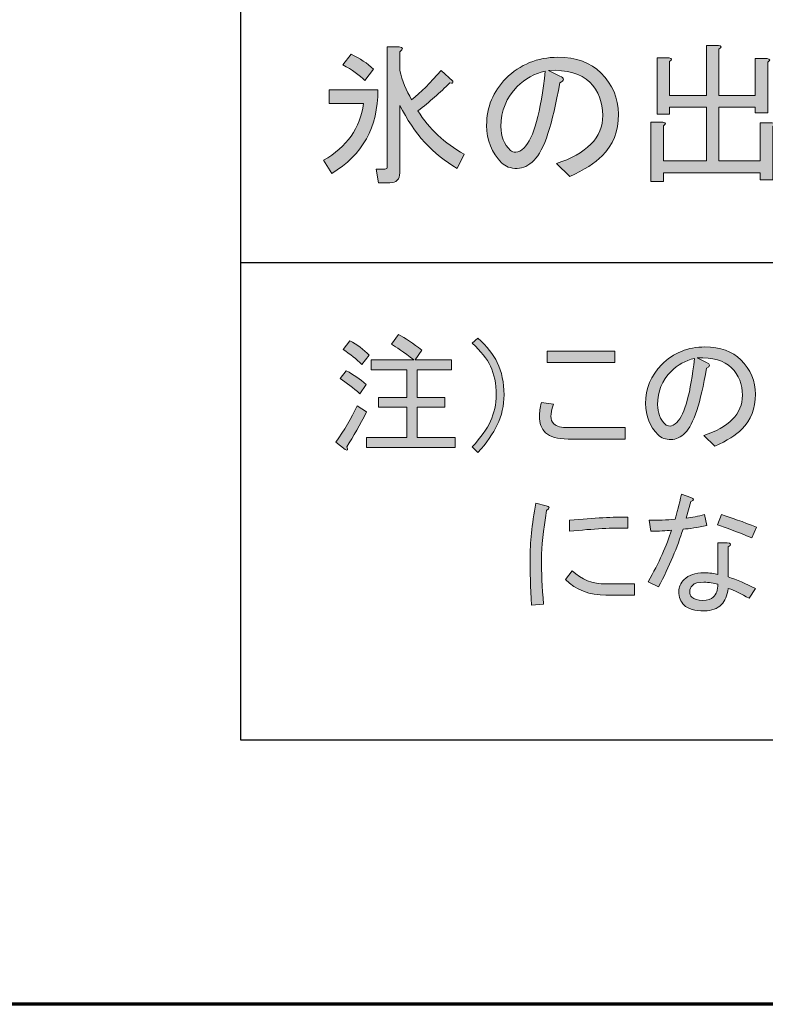
# Model space of a CAD drawing. Extents: x 140 to 1226, y 0 to 768.
# Drawn here: x 523 to 574, y 48 to 115 of the extents above; entities that cross this region are included whole.
import ezdxf

# ---------------------------------------------------------------- set-up
doc = ezdxf.new("R2010")
doc.units = 0
doc.header["$MEASUREMENT"] = 0
doc.layers.add('レイヤー 1', color=7, linetype='Continuous', lineweight=0)

# ---------------------------------------------------------------- blocks, each defined once
blk = doc.blocks.new('Block_205')
at = {"layer": 'レイヤー 1', "true_color": 0x231815, "transparency": 33554687}
h = blk.add_hatch(color=250, dxfattribs=at)
h.dxf.hatch_style = 2
edge = h.paths.add_edge_path()
edge.add_spline(control_points=[(549.468, 111.797), (549.639, 111.084), (549.91, 110.413), (550.28, 109.787), (550.907, 110.271), (551.577, 110.941), (552.29, 111.797), (552.29, 111.797), (553.103, 111.069), (553.103, 111.069), (553.131, 110.927), (553.06, 110.884), (552.889, 110.941), (552.232, 110.285), (551.506, 109.644), (550.708, 109.018), (551.478, 107.791), (552.532, 106.808), (553.872, 106.066), (553.872, 106.066), (553.402, 105.083), (553.402, 105.083), (551.748, 106.023), (550.437, 107.463), (549.468, 109.402), (549.468, 109.402), (549.468, 104.784), (549.468, 104.784), (549.468, 104.328), (549.239, 104.1), (548.784, 104.1), (548.784, 104.1), (548.014, 104.1), (548.014, 104.1), (548.014, 104.1), (547.843, 105.04), (547.843, 105.04), (547.843, 105.04), (548.441, 105.04), (548.441, 105.04), (548.555, 105.04), (548.613, 105.098), (548.613, 105.212), (548.613, 105.212), (548.613, 113.422), (548.613, 113.422), (548.613, 113.422), (549.425, 113.422), (549.425, 113.422), (549.71, 113.364), (549.725, 113.251), (549.468, 113.079), (549.468, 113.079), (549.468, 111.797), (549.468, 111.797)], knot_values=[0, 0, 0, 0, 1, 1, 1, 2, 2, 2, 3, 3, 3, 4, 4, 4, 5, 5, 5, 6, 6, 6, 7, 7, 7, 8, 8, 8, 9, 9, 9, 10, 10, 10, 11, 11, 11, 12, 12, 12, 13, 13, 13, 14, 14, 14, 15, 15, 15, 16, 16, 16, 17, 17, 17, 18, 18, 18, 18], degree=3, periodic=0)
edge = h.paths.add_edge_path()
edge.add_spline(control_points=[(546.132, 112.908), (546.731, 112.623), (547.244, 112.281), (547.672, 111.882), (547.672, 111.882), (547.073, 111.112), (547.073, 111.112), (546.703, 111.482), (546.204, 111.84), (545.577, 112.182), (545.577, 112.182), (546.132, 112.908), (546.132, 112.908)], knot_values=[0, 0, 0, 0, 1, 1, 1, 2, 2, 2, 3, 3, 3, 4, 4, 4, 4], degree=3, periodic=0)
edge = h.paths.add_edge_path()
edge.add_spline(control_points=[(544.636, 109.53), (544.636, 109.53), (544.636, 110.471), (544.636, 110.471), (544.636, 110.471), (547.971, 110.471), (547.971, 110.471), (547.971, 107.905), (546.917, 105.995), (544.807, 104.741), (544.807, 104.741), (544.251, 105.639), (544.251, 105.639), (545.847, 106.551), (546.759, 107.848), (546.988, 109.53), (546.988, 109.53), (544.636, 109.53), (544.636, 109.53)], knot_values=[0, 0, 0, 0, 1, 1, 1, 2, 2, 2, 3, 3, 3, 4, 4, 4, 5, 5, 5, 6, 6, 6, 6], degree=3, periodic=0)
h = blk.add_hatch(color=250, dxfattribs=at)
h.dxf.hatch_style = 2
edge = h.paths.add_edge_path()
edge.add_spline(control_points=[(567.898, 112.651), (568.125, 112.623), (568.14, 112.537), (567.94, 112.396), (567.94, 112.396), (567.94, 110.086), (567.94, 110.086), (567.94, 110.086), (570.463, 110.086), (570.463, 110.086), (570.463, 110.086), (570.463, 113.507), (570.463, 113.507), (570.463, 113.507), (571.276, 113.507), (571.276, 113.507), (571.504, 113.479), (571.518, 113.393), (571.319, 113.251), (571.319, 113.251), (571.319, 110.086), (571.319, 110.086), (571.319, 110.086), (573.799, 110.086), (573.799, 110.086), (573.799, 110.086), (573.799, 112.609), (573.799, 112.609), (573.799, 112.609), (574.611, 112.609), (574.611, 112.609), (574.839, 112.58), (574.853, 112.495), (574.654, 112.353), (574.654, 112.353), (574.654, 108.889), (574.654, 108.889), (574.654, 108.889), (573.799, 108.889), (573.799, 108.889), (573.799, 108.889), (573.799, 109.273), (573.799, 109.273), (573.799, 109.273), (571.319, 109.273), (571.319, 109.273), (571.319, 109.273), (571.319, 105.597), (571.319, 105.597), (571.319, 105.597), (574.141, 105.597), (574.141, 105.597), (574.141, 105.597), (574.141, 108.205), (574.141, 108.205), (574.141, 108.205), (574.954, 108.205), (574.954, 108.205), (575.181, 108.176), (575.195, 108.091), (574.996, 107.948), (574.996, 107.948), (574.996, 104.313), (574.996, 104.313), (574.996, 104.313), (574.141, 104.313), (574.141, 104.313), (574.141, 104.313), (574.141, 104.784), (574.141, 104.784), (574.141, 104.784), (567.513, 104.784), (567.513, 104.784), (567.513, 104.784), (567.513, 104.186), (567.513, 104.186), (567.513, 104.186), (566.658, 104.186), (566.658, 104.186), (566.658, 104.186), (566.658, 108.247), (566.658, 108.247), (566.658, 108.247), (567.47, 108.247), (567.47, 108.247), (567.698, 108.219), (567.712, 108.133), (567.513, 107.991), (567.513, 107.991), (567.513, 105.597), (567.513, 105.597), (567.513, 105.597), (570.463, 105.597), (570.463, 105.597), (570.463, 105.597), (570.463, 109.273), (570.463, 109.273), (570.463, 109.273), (567.94, 109.273), (567.94, 109.273), (567.94, 109.273), (567.94, 108.804), (567.94, 108.804), (567.94, 108.804), (567.085, 108.804), (567.085, 108.804), (567.085, 108.804), (567.085, 112.651), (567.085, 112.651), (567.085, 112.651), (567.898, 112.651), (567.898, 112.651)], knot_values=[0, 0, 0, 0, 1, 1, 1, 2, 2, 2, 3, 3, 3, 4, 4, 4, 5, 5, 5, 6, 6, 6, 7, 7, 7, 8, 8, 8, 9, 9, 9, 10, 10, 10, 11, 11, 11, 12, 12, 12, 13, 13, 13, 14, 14, 14, 15, 15, 15, 16, 16, 16, 17, 17, 17, 18, 18, 18, 19, 19, 19, 20, 20, 20, 21, 21, 21, 22, 22, 22, 23, 23, 23, 24, 24, 24, 25, 25, 25, 26, 26, 26, 27, 27, 27, 28, 28, 28, 29, 29, 29, 30, 30, 30, 31, 31, 31, 32, 32, 32, 33, 33, 33, 34, 34, 34, 35, 35, 35, 36, 36, 36, 37, 37, 37, 37], degree=3, periodic=0)
h = blk.add_hatch(color=250, dxfattribs=at)
h.dxf.hatch_style = 2
edge = h.paths.add_edge_path()
edge.add_spline(control_points=[(557.507, 110.685), (556.765, 109.943), (556.395, 109.031), (556.395, 107.948), (556.395, 107.292), (556.609, 106.751), (557.037, 106.323), (557.122, 106.237), (557.25, 106.195), (557.421, 106.195), (557.592, 106.195), (557.777, 106.295), (557.978, 106.494), (558.633, 107.149), (559.117, 108.903), (559.431, 111.754), (558.689, 111.583), (558.048, 111.226), (557.507, 110.685)], knot_values=[0, 0, 0, 0, 1, 1, 1, 2, 2, 2, 3, 3, 3, 4, 4, 4, 5, 5, 5, 6, 6, 6, 6], degree=3, periodic=0)
edge = h.paths.add_edge_path()
edge.add_spline(control_points=[(558.662, 105.639), (558.291, 105.269), (557.906, 105.083), (557.507, 105.083), (557.051, 105.083), (556.694, 105.212), (556.438, 105.468), (555.754, 106.152), (555.412, 107.008), (555.412, 108.033), (555.412, 109.288), (555.854, 110.356), (556.737, 111.241), (557.706, 112.21), (558.889, 112.694), (560.287, 112.694), (561.541, 112.694), (562.524, 112.338), (563.237, 111.626), (564.035, 110.827), (564.434, 109.887), (564.434, 108.804), (564.434, 107.634), (564.063, 106.68), (563.322, 105.938), (562.837, 105.453), (562.096, 104.983), (561.099, 104.527), (561.099, 104.527), (560.201, 105.425), (560.201, 105.425), (561.198, 105.738), (561.982, 106.181), (562.553, 106.751), (563.094, 107.292), (563.365, 107.948), (563.365, 108.718), (563.365, 109.63), (563.066, 110.386), (562.467, 110.984), (561.869, 111.583), (560.928, 111.854), (559.645, 111.797), (559.645, 111.797), (560.415, 111.412), (560.415, 111.412), (560.757, 111.269), (560.757, 111.112), (560.415, 110.941), (559.93, 108.091), (559.346, 106.323), (558.662, 105.639)], knot_values=[0, 0, 0, 0, 1, 1, 1, 2, 2, 2, 3, 3, 3, 4, 4, 4, 5, 5, 5, 6, 6, 6, 7, 7, 7, 8, 8, 8, 9, 9, 9, 10, 10, 10, 11, 11, 11, 12, 12, 12, 13, 13, 13, 14, 14, 14, 15, 15, 15, 16, 16, 16, 17, 17, 17, 17], degree=3, periodic=0)
at = {"layer": 'レイヤー 1'}
for points, knots in [([(549.468, 111.797), (549.639, 111.084), (549.91, 110.413), (550.28, 109.787), (550.907, 110.271), (551.577, 110.941), (552.29, 111.797), (552.29, 111.797), (553.103, 111.069), (553.103, 111.069), (553.131, 110.927), (553.06, 110.884), (552.889, 110.941), (552.232, 110.285), (551.506, 109.644), (550.708, 109.018), (551.478, 107.791), (552.532, 106.808), (553.872, 106.066), (553.872, 106.066), (553.402, 105.083), (553.402, 105.083), (551.748, 106.023), (550.437, 107.463), (549.468, 109.402), (549.468, 109.402), (549.468, 104.784), (549.468, 104.784), (549.468, 104.328), (549.239, 104.1), (548.784, 104.1), (548.784, 104.1), (548.014, 104.1), (548.014, 104.1), (548.014, 104.1), (547.843, 105.04), (547.843, 105.04), (547.843, 105.04), (548.441, 105.04), (548.441, 105.04), (548.555, 105.04), (548.613, 105.098), (548.613, 105.212), (548.613, 105.212), (548.613, 113.422), (548.613, 113.422), (548.613, 113.422), (549.425, 113.422), (549.425, 113.422), (549.71, 113.364), (549.725, 113.251), (549.468, 113.079), (549.468, 113.079), (549.468, 111.797), (549.468, 111.797)], [0, 0, 0, 0, 1, 1, 1, 2, 2, 2, 3, 3, 3, 4, 4, 4, 5, 5, 5, 6, 6, 6, 7, 7, 7, 8, 8, 8, 9, 9, 9, 10, 10, 10, 11, 11, 11, 12, 12, 12, 13, 13, 13, 14, 14, 14, 15, 15, 15, 16, 16, 16, 17, 17, 17, 18, 18, 18, 18]), ([(567.898, 112.651), (568.125, 112.623), (568.14, 112.537), (567.94, 112.396), (567.94, 112.396), (567.94, 110.086), (567.94, 110.086), (567.94, 110.086), (570.463, 110.086), (570.463, 110.086), (570.463, 110.086), (570.463, 113.507), (570.463, 113.507), (570.463, 113.507), (571.276, 113.507), (571.276, 113.507), (571.504, 113.479), (571.518, 113.393), (571.319, 113.251), (571.319, 113.251), (571.319, 110.086), (571.319, 110.086), (571.319, 110.086), (573.799, 110.086), (573.799, 110.086), (573.799, 110.086), (573.799, 112.609), (573.799, 112.609), (573.799, 112.609), (574.611, 112.609), (574.611, 112.609), (574.839, 112.58), (574.853, 112.495), (574.654, 112.353), (574.654, 112.353), (574.654, 108.889), (574.654, 108.889), (574.654, 108.889), (573.799, 108.889), (573.799, 108.889), (573.799, 108.889), (573.799, 109.273), (573.799, 109.273), (573.799, 109.273), (571.319, 109.273), (571.319, 109.273), (571.319, 109.273), (571.319, 105.597), (571.319, 105.597), (571.319, 105.597), (574.141, 105.597), (574.141, 105.597), (574.141, 105.597), (574.141, 108.205), (574.141, 108.205), (574.141, 108.205), (574.954, 108.205), (574.954, 108.205), (575.181, 108.176), (575.195, 108.091), (574.996, 107.948), (574.996, 107.948), (574.996, 104.313), (574.996, 104.313), (574.996, 104.313), (574.141, 104.313), (574.141, 104.313), (574.141, 104.313), (574.141, 104.784), (574.141, 104.784), (574.141, 104.784), (567.513, 104.784), (567.513, 104.784), (567.513, 104.784), (567.513, 104.186), (567.513, 104.186), (567.513, 104.186), (566.658, 104.186), (566.658, 104.186), (566.658, 104.186), (566.658, 108.247), (566.658, 108.247), (566.658, 108.247), (567.47, 108.247), (567.47, 108.247), (567.698, 108.219), (567.712, 108.133), (567.513, 107.991), (567.513, 107.991), (567.513, 105.597), (567.513, 105.597), (567.513, 105.597), (570.463, 105.597), (570.463, 105.597), (570.463, 105.597), (570.463, 109.273), (570.463, 109.273), (570.463, 109.273), (567.94, 109.273), (567.94, 109.273), (567.94, 109.273), (567.94, 108.804), (567.94, 108.804), (567.94, 108.804), (567.085, 108.804), (567.085, 108.804), (567.085, 108.804), (567.085, 112.651), (567.085, 112.651), (567.085, 112.651), (567.898, 112.651), (567.898, 112.651)], [0, 0, 0, 0, 1, 1, 1, 2, 2, 2, 3, 3, 3, 4, 4, 4, 5, 5, 5, 6, 6, 6, 7, 7, 7, 8, 8, 8, 9, 9, 9, 10, 10, 10, 11, 11, 11, 12, 12, 12, 13, 13, 13, 14, 14, 14, 15, 15, 15, 16, 16, 16, 17, 17, 17, 18, 18, 18, 19, 19, 19, 20, 20, 20, 21, 21, 21, 22, 22, 22, 23, 23, 23, 24, 24, 24, 25, 25, 25, 26, 26, 26, 27, 27, 27, 28, 28, 28, 29, 29, 29, 30, 30, 30, 31, 31, 31, 32, 32, 32, 33, 33, 33, 34, 34, 34, 35, 35, 35, 36, 36, 36, 37, 37, 37, 37]), ([(546.132, 112.908), (546.731, 112.623), (547.244, 112.281), (547.672, 111.882), (547.672, 111.882), (547.073, 111.112), (547.073, 111.112), (546.703, 111.482), (546.204, 111.84), (545.577, 112.182), (545.577, 112.182), (546.132, 112.908), (546.132, 112.908)], [0, 0, 0, 0, 1, 1, 1, 2, 2, 2, 3, 3, 3, 4, 4, 4, 4]), ([(558.662, 105.639), (558.291, 105.269), (557.906, 105.083), (557.507, 105.083), (557.051, 105.083), (556.694, 105.212), (556.438, 105.468), (555.754, 106.152), (555.412, 107.008), (555.412, 108.033), (555.412, 109.288), (555.854, 110.356), (556.737, 111.241), (557.706, 112.21), (558.889, 112.694), (560.287, 112.694), (561.541, 112.694), (562.524, 112.338), (563.237, 111.626), (564.035, 110.827), (564.434, 109.887), (564.434, 108.804), (564.434, 107.634), (564.063, 106.68), (563.322, 105.938), (562.837, 105.453), (562.096, 104.983), (561.099, 104.527), (561.099, 104.527), (560.201, 105.425), (560.201, 105.425), (561.198, 105.738), (561.982, 106.181), (562.553, 106.751), (563.094, 107.292), (563.365, 107.948), (563.365, 108.718), (563.365, 109.63), (563.066, 110.386), (562.467, 110.984), (561.869, 111.583), (560.928, 111.854), (559.645, 111.797), (559.645, 111.797), (560.415, 111.412), (560.415, 111.412), (560.757, 111.269), (560.757, 111.112), (560.415, 110.941), (559.93, 108.091), (559.346, 106.323), (558.662, 105.639)], [0, 0, 0, 0, 1, 1, 1, 2, 2, 2, 3, 3, 3, 4, 4, 4, 5, 5, 5, 6, 6, 6, 7, 7, 7, 8, 8, 8, 9, 9, 9, 10, 10, 10, 11, 11, 11, 12, 12, 12, 13, 13, 13, 14, 14, 14, 15, 15, 15, 16, 16, 16, 17, 17, 17, 17]), ([(557.507, 110.685), (556.765, 109.943), (556.395, 109.031), (556.395, 107.948), (556.395, 107.292), (556.609, 106.751), (557.037, 106.323), (557.122, 106.237), (557.25, 106.195), (557.421, 106.195), (557.592, 106.195), (557.777, 106.295), (557.978, 106.494), (558.633, 107.149), (559.117, 108.903), (559.431, 111.754), (558.689, 111.583), (558.048, 111.226), (557.507, 110.685)], [0, 0, 0, 0, 1, 1, 1, 2, 2, 2, 3, 3, 3, 4, 4, 4, 5, 5, 5, 6, 6, 6, 6]), ([(544.636, 109.53), (544.636, 109.53), (544.636, 110.471), (544.636, 110.471), (544.636, 110.471), (547.971, 110.471), (547.971, 110.471), (547.971, 107.905), (546.917, 105.995), (544.807, 104.741), (544.807, 104.741), (544.251, 105.639), (544.251, 105.639), (545.847, 106.551), (546.759, 107.848), (546.988, 109.53), (546.988, 109.53), (544.636, 109.53), (544.636, 109.53)], [0, 0, 0, 0, 1, 1, 1, 2, 2, 2, 3, 3, 3, 4, 4, 4, 5, 5, 5, 6, 6, 6, 6])]:
    blk.add_open_spline(points, degree=3, knots=knots, dxfattribs=at)
blk = doc.blocks.new('Block_204')
at = {"layer": 'レイヤー 1'}
blk.add_blockref('Block_205', (0, 0), dxfattribs=at)
blk = doc.blocks.new('Block_210')
at = {"layer": 'レイヤー 1', "true_color": 0x231815, "transparency": 33554687}
h = blk.add_hatch(color=250, dxfattribs=at)
h.dxf.hatch_style = 2
edge = h.paths.add_edge_path()
edge.add_spline(control_points=[(550.438, 91.969), (549.726, 92.515), (549.214, 92.871), (548.906, 93.038), (548.906, 93.038), (549.369, 93.715), (549.369, 93.715), (549.844, 93.453), (550.378, 93.097), (550.973, 92.646), (550.973, 92.646), (550.509, 91.969), (550.509, 91.969), (550.509, 91.969), (553.004, 91.969), (553.004, 91.969), (553.004, 91.969), (553.004, 91.292), (553.004, 91.292), (553.004, 91.292), (550.652, 91.292), (550.652, 91.292), (550.652, 91.292), (550.652, 89.403), (550.652, 89.403), (550.652, 89.403), (552.541, 89.403), (552.541, 89.403), (552.541, 89.403), (552.541, 88.726), (552.541, 88.726), (552.541, 88.726), (550.652, 88.726), (550.652, 88.726), (550.652, 88.726), (550.652, 86.659), (550.652, 86.659), (550.652, 86.659), (553.253, 86.659), (553.253, 86.659), (553.253, 86.659), (553.253, 85.982), (553.253, 85.982), (553.253, 85.982), (547.195, 85.982), (547.195, 85.982), (547.195, 85.982), (547.195, 86.659), (547.195, 86.659), (547.195, 86.659), (549.939, 86.659), (549.939, 86.659), (549.939, 86.659), (549.939, 88.726), (549.939, 88.726), (549.939, 88.726), (548.015, 88.726), (548.015, 88.726), (548.015, 88.726), (548.015, 89.403), (548.015, 89.403), (548.015, 89.403), (549.939, 89.403), (549.939, 89.403), (549.939, 89.403), (549.939, 91.292), (549.939, 91.292), (549.939, 91.292), (547.516, 91.292), (547.516, 91.292), (547.516, 91.292), (547.516, 91.969), (547.516, 91.969), (547.516, 91.969), (550.438, 91.969), (550.438, 91.969)], knot_values=[0, 0, 0, 0, 1, 1, 1, 2, 2, 2, 3, 3, 3, 4, 4, 4, 5, 5, 5, 6, 6, 6, 7, 7, 7, 8, 8, 8, 9, 9, 9, 10, 10, 10, 11, 11, 11, 12, 12, 12, 13, 13, 13, 14, 14, 14, 15, 15, 15, 16, 16, 16, 17, 17, 17, 18, 18, 18, 19, 19, 19, 20, 20, 20, 21, 21, 21, 22, 22, 22, 23, 23, 23, 24, 24, 24, 25, 25, 25, 25], degree=3, periodic=0)
edge = h.paths.add_edge_path()
edge.add_spline(control_points=[(546.875, 91.647), (546.495, 92.027), (546.067, 92.372), (545.592, 92.682), (545.592, 92.682), (546.055, 93.287), (546.055, 93.287), (546.554, 93.025), (546.994, 92.693), (547.374, 92.289), (547.374, 92.289), (546.875, 91.647), (546.875, 91.647)], knot_values=[0, 0, 0, 0, 1, 1, 1, 2, 2, 2, 3, 3, 3, 4, 4, 4, 4], degree=3, periodic=0)
edge = h.paths.add_edge_path()
edge.add_spline(control_points=[(546.732, 89.652), (546.281, 90.056), (545.829, 90.4), (545.378, 90.686), (545.378, 90.686), (545.806, 91.221), (545.806, 91.221), (546.305, 90.959), (546.756, 90.65), (547.16, 90.294), (547.16, 90.294), (546.732, 89.652), (546.732, 89.652)], knot_values=[0, 0, 0, 0, 1, 1, 1, 2, 2, 2, 3, 3, 3, 4, 4, 4, 4], degree=3, periodic=0)
edge = h.paths.add_edge_path()
edge.add_spline(control_points=[(547.195, 88.405), (546.744, 87.526), (546.292, 86.73), (545.841, 86.018), (545.936, 85.804), (545.9, 85.745), (545.734, 85.84), (545.734, 85.84), (545.093, 86.339), (545.093, 86.339), (545.663, 87.146), (546.15, 87.978), (546.554, 88.833), (546.554, 88.833), (547.195, 88.405), (547.195, 88.405)], knot_values=[0, 0, 0, 0, 1, 1, 1, 2, 2, 2, 3, 3, 3, 4, 4, 4, 5, 5, 5, 5], degree=3, periodic=0)
h = blk.add_hatch(color=250, dxfattribs=at)
h.dxf.hatch_style = 2
edge = h.paths.add_edge_path()
edge.add_spline(control_points=[(554.821, 85.626), (554.821, 85.626), (554.43, 86.018), (554.43, 86.018), (555.023, 86.659), (555.439, 87.241), (555.677, 87.764), (555.938, 88.334), (556.069, 88.939), (556.069, 89.581), (556.069, 90.341), (555.938, 90.994), (555.677, 91.541), (555.439, 92.04), (555.023, 92.562), (554.43, 93.108), (554.43, 93.108), (554.821, 93.465), (554.821, 93.465), (555.439, 92.896), (555.878, 92.337), (556.14, 91.79), (556.448, 91.149), (556.603, 90.412), (556.603, 89.581), (556.603, 88.845), (556.448, 88.155), (556.14, 87.515), (555.855, 86.92), (555.415, 86.291), (554.821, 85.626)], knot_values=[0, 0, 0, 0, 1, 1, 1, 2, 2, 2, 3, 3, 3, 4, 4, 4, 5, 5, 5, 6, 6, 6, 7, 7, 7, 8, 8, 8, 9, 9, 9, 10, 10, 10, 10], degree=3, periodic=0)
h = blk.add_hatch(color=250, dxfattribs=at)
h.dxf.hatch_style = 2
edge = h.paths.add_edge_path()
edge.add_spline(control_points=[(559.561, 92.574), (559.561, 92.574), (564.193, 92.574), (564.193, 92.574), (564.193, 92.574), (564.193, 91.79), (564.193, 91.79), (564.193, 91.79), (559.561, 91.79), (559.561, 91.79), (559.561, 91.79), (559.561, 92.574), (559.561, 92.574)], knot_values=[0, 0, 0, 0, 1, 1, 1, 2, 2, 2, 3, 3, 3, 4, 4, 4, 4], degree=3, periodic=0)
edge = h.paths.add_edge_path()
edge.add_spline(control_points=[(560.986, 86.552), (560.25, 86.552), (559.739, 86.694), (559.454, 86.979), (559.168, 87.265), (559.026, 87.645), (559.026, 88.12), (559.026, 88.381), (559.073, 88.69), (559.168, 89.047), (559.168, 89.047), (559.988, 88.939), (559.988, 88.939), (559.869, 88.56), (559.81, 88.286), (559.81, 88.12), (559.81, 87.906), (559.881, 87.729), (560.024, 87.586), (560.19, 87.419), (560.523, 87.336), (561.021, 87.336), (561.021, 87.336), (564.906, 87.336), (564.906, 87.336), (564.906, 87.336), (564.906, 86.552), (564.906, 86.552), (564.906, 86.552), (560.986, 86.552), (560.986, 86.552)], knot_values=[0, 0, 0, 0, 1, 1, 1, 2, 2, 2, 3, 3, 3, 4, 4, 4, 5, 5, 5, 6, 6, 6, 7, 7, 7, 8, 8, 8, 9, 9, 9, 10, 10, 10, 10], degree=3, periodic=0)
h = blk.add_hatch(color=250, dxfattribs=at)
h.dxf.hatch_style = 2
edge = h.paths.add_edge_path()
edge.add_spline(control_points=[(568.042, 91.185), (567.423, 90.566), (567.115, 89.807), (567.115, 88.904), (567.115, 88.357), (567.293, 87.906), (567.649, 87.55), (567.721, 87.479), (567.828, 87.443), (567.97, 87.443), (568.112, 87.443), (568.267, 87.526), (568.433, 87.692), (568.979, 88.238), (569.383, 89.699), (569.645, 92.075), (569.027, 91.933), (568.492, 91.636), (568.042, 91.185)], knot_values=[0, 0, 0, 0, 1, 1, 1, 2, 2, 2, 3, 3, 3, 4, 4, 4, 5, 5, 5, 6, 6, 6, 6], degree=3, periodic=0)
edge = h.paths.add_edge_path()
edge.add_spline(control_points=[(569.003, 86.979), (568.694, 86.671), (568.374, 86.517), (568.042, 86.517), (567.661, 86.517), (567.364, 86.623), (567.15, 86.837), (566.58, 87.407), (566.295, 88.12), (566.295, 88.976), (566.295, 90.021), (566.663, 90.911), (567.4, 91.647), (568.207, 92.455), (569.193, 92.859), (570.357, 92.859), (571.402, 92.859), (572.222, 92.562), (572.816, 91.969), (573.481, 91.303), (573.814, 90.52), (573.814, 89.617), (573.814, 88.643), (573.505, 87.847), (572.888, 87.229), (572.483, 86.825), (571.866, 86.433), (571.035, 86.054), (571.035, 86.054), (570.286, 86.802), (570.286, 86.802), (571.118, 87.062), (571.771, 87.431), (572.246, 87.906), (572.697, 88.357), (572.923, 88.904), (572.923, 89.546), (572.923, 90.306), (572.674, 90.936), (572.175, 91.434), (571.676, 91.933), (570.892, 92.158), (569.823, 92.111), (569.823, 92.111), (570.464, 91.79), (570.464, 91.79), (570.75, 91.671), (570.75, 91.541), (570.464, 91.398), (570.06, 89.022), (569.574, 87.55), (569.003, 86.979)], knot_values=[0, 0, 0, 0, 1, 1, 1, 2, 2, 2, 3, 3, 3, 4, 4, 4, 5, 5, 5, 6, 6, 6, 7, 7, 7, 8, 8, 8, 9, 9, 9, 10, 10, 10, 11, 11, 11, 12, 12, 12, 13, 13, 13, 14, 14, 14, 15, 15, 15, 16, 16, 16, 17, 17, 17, 17], degree=3, periodic=0)
at = {"layer": 'レイヤー 1'}
for points, knots in [([(546.875, 91.647), (546.495, 92.027), (546.067, 92.372), (545.592, 92.682), (545.592, 92.682), (546.055, 93.287), (546.055, 93.287), (546.554, 93.025), (546.994, 92.693), (547.374, 92.289), (547.374, 92.289), (546.875, 91.647), (546.875, 91.647)], [0, 0, 0, 0, 1, 1, 1, 2, 2, 2, 3, 3, 3, 4, 4, 4, 4]), ([(550.438, 91.969), (549.726, 92.515), (549.214, 92.871), (548.906, 93.038), (548.906, 93.038), (549.369, 93.715), (549.369, 93.715), (549.844, 93.453), (550.378, 93.097), (550.973, 92.646), (550.973, 92.646), (550.509, 91.969), (550.509, 91.969), (550.509, 91.969), (553.004, 91.969), (553.004, 91.969), (553.004, 91.969), (553.004, 91.292), (553.004, 91.292), (553.004, 91.292), (550.652, 91.292), (550.652, 91.292), (550.652, 91.292), (550.652, 89.403), (550.652, 89.403), (550.652, 89.403), (552.541, 89.403), (552.541, 89.403), (552.541, 89.403), (552.541, 88.726), (552.541, 88.726), (552.541, 88.726), (550.652, 88.726), (550.652, 88.726), (550.652, 88.726), (550.652, 86.659), (550.652, 86.659), (550.652, 86.659), (553.253, 86.659), (553.253, 86.659), (553.253, 86.659), (553.253, 85.982), (553.253, 85.982), (553.253, 85.982), (547.195, 85.982), (547.195, 85.982), (547.195, 85.982), (547.195, 86.659), (547.195, 86.659), (547.195, 86.659), (549.939, 86.659), (549.939, 86.659), (549.939, 86.659), (549.939, 88.726), (549.939, 88.726), (549.939, 88.726), (548.015, 88.726), (548.015, 88.726), (548.015, 88.726), (548.015, 89.403), (548.015, 89.403), (548.015, 89.403), (549.939, 89.403), (549.939, 89.403), (549.939, 89.403), (549.939, 91.292), (549.939, 91.292), (549.939, 91.292), (547.516, 91.292), (547.516, 91.292), (547.516, 91.292), (547.516, 91.969), (547.516, 91.969), (547.516, 91.969), (550.438, 91.969), (550.438, 91.969)], [0, 0, 0, 0, 1, 1, 1, 2, 2, 2, 3, 3, 3, 4, 4, 4, 5, 5, 5, 6, 6, 6, 7, 7, 7, 8, 8, 8, 9, 9, 9, 10, 10, 10, 11, 11, 11, 12, 12, 12, 13, 13, 13, 14, 14, 14, 15, 15, 15, 16, 16, 16, 17, 17, 17, 18, 18, 18, 19, 19, 19, 20, 20, 20, 21, 21, 21, 22, 22, 22, 23, 23, 23, 24, 24, 24, 25, 25, 25, 25]), ([(554.821, 85.626), (554.821, 85.626), (554.43, 86.018), (554.43, 86.018), (555.023, 86.659), (555.439, 87.241), (555.677, 87.764), (555.938, 88.334), (556.069, 88.939), (556.069, 89.581), (556.069, 90.341), (555.938, 90.994), (555.677, 91.541), (555.439, 92.04), (555.023, 92.562), (554.43, 93.108), (554.43, 93.108), (554.821, 93.465), (554.821, 93.465), (555.439, 92.896), (555.878, 92.337), (556.14, 91.79), (556.448, 91.149), (556.603, 90.412), (556.603, 89.581), (556.603, 88.845), (556.448, 88.155), (556.14, 87.515), (555.855, 86.92), (555.415, 86.291), (554.821, 85.626)], [0, 0, 0, 0, 1, 1, 1, 2, 2, 2, 3, 3, 3, 4, 4, 4, 5, 5, 5, 6, 6, 6, 7, 7, 7, 8, 8, 8, 9, 9, 9, 10, 10, 10, 10]), ([(559.561, 92.574), (559.561, 92.574), (564.193, 92.574), (564.193, 92.574), (564.193, 92.574), (564.193, 91.79), (564.193, 91.79), (564.193, 91.79), (559.561, 91.79), (559.561, 91.79), (559.561, 91.79), (559.561, 92.574), (559.561, 92.574)], [0, 0, 0, 0, 1, 1, 1, 2, 2, 2, 3, 3, 3, 4, 4, 4, 4]), ([(569.003, 86.979), (568.694, 86.671), (568.374, 86.517), (568.042, 86.517), (567.661, 86.517), (567.364, 86.623), (567.15, 86.837), (566.58, 87.407), (566.295, 88.12), (566.295, 88.976), (566.295, 90.021), (566.663, 90.911), (567.4, 91.647), (568.207, 92.455), (569.193, 92.859), (570.357, 92.859), (571.402, 92.859), (572.222, 92.562), (572.816, 91.969), (573.481, 91.303), (573.814, 90.52), (573.814, 89.617), (573.814, 88.643), (573.505, 87.847), (572.888, 87.229), (572.483, 86.825), (571.866, 86.433), (571.035, 86.054), (571.035, 86.054), (570.286, 86.802), (570.286, 86.802), (571.118, 87.062), (571.771, 87.431), (572.246, 87.906), (572.697, 88.357), (572.923, 88.904), (572.923, 89.546), (572.923, 90.306), (572.674, 90.936), (572.175, 91.434), (571.676, 91.933), (570.892, 92.158), (569.823, 92.111), (569.823, 92.111), (570.464, 91.79), (570.464, 91.79), (570.75, 91.671), (570.75, 91.541), (570.464, 91.398), (570.06, 89.022), (569.574, 87.55), (569.003, 86.979)], [0, 0, 0, 0, 1, 1, 1, 2, 2, 2, 3, 3, 3, 4, 4, 4, 5, 5, 5, 6, 6, 6, 7, 7, 7, 8, 8, 8, 9, 9, 9, 10, 10, 10, 11, 11, 11, 12, 12, 12, 13, 13, 13, 14, 14, 14, 15, 15, 15, 16, 16, 16, 17, 17, 17, 17]), ([(568.042, 91.185), (567.423, 90.566), (567.115, 89.807), (567.115, 88.904), (567.115, 88.357), (567.293, 87.906), (567.649, 87.55), (567.721, 87.479), (567.828, 87.443), (567.97, 87.443), (568.112, 87.443), (568.267, 87.526), (568.433, 87.692), (568.979, 88.238), (569.383, 89.699), (569.645, 92.075), (569.027, 91.933), (568.492, 91.636), (568.042, 91.185)], [0, 0, 0, 0, 1, 1, 1, 2, 2, 2, 3, 3, 3, 4, 4, 4, 5, 5, 5, 6, 6, 6, 6]), ([(546.732, 89.652), (546.281, 90.056), (545.829, 90.4), (545.378, 90.686), (545.378, 90.686), (545.806, 91.221), (545.806, 91.221), (546.305, 90.959), (546.756, 90.65), (547.16, 90.294), (547.16, 90.294), (546.732, 89.652), (546.732, 89.652)], [0, 0, 0, 0, 1, 1, 1, 2, 2, 2, 3, 3, 3, 4, 4, 4, 4]), ([(560.986, 86.552), (560.25, 86.552), (559.739, 86.694), (559.454, 86.979), (559.168, 87.265), (559.026, 87.645), (559.026, 88.12), (559.026, 88.381), (559.073, 88.69), (559.168, 89.047), (559.168, 89.047), (559.988, 88.939), (559.988, 88.939), (559.869, 88.56), (559.81, 88.286), (559.81, 88.12), (559.81, 87.906), (559.881, 87.729), (560.024, 87.586), (560.19, 87.419), (560.523, 87.336), (561.021, 87.336), (561.021, 87.336), (564.906, 87.336), (564.906, 87.336), (564.906, 87.336), (564.906, 86.552), (564.906, 86.552), (564.906, 86.552), (560.986, 86.552), (560.986, 86.552)], [0, 0, 0, 0, 1, 1, 1, 2, 2, 2, 3, 3, 3, 4, 4, 4, 5, 5, 5, 6, 6, 6, 7, 7, 7, 8, 8, 8, 9, 9, 9, 10, 10, 10, 10]), ([(547.195, 88.405), (546.744, 87.526), (546.292, 86.73), (545.841, 86.018), (545.936, 85.804), (545.9, 85.745), (545.734, 85.84), (545.734, 85.84), (545.093, 86.339), (545.093, 86.339), (545.663, 87.146), (546.15, 87.978), (546.554, 88.833), (546.554, 88.833), (547.195, 88.405), (547.195, 88.405)], [0, 0, 0, 0, 1, 1, 1, 2, 2, 2, 3, 3, 3, 4, 4, 4, 5, 5, 5, 5])]:
    blk.add_open_spline(points, degree=3, knots=knots, dxfattribs=at)
blk = doc.blocks.new('Block_209')
at = {"layer": 'レイヤー 1'}
blk.add_blockref('Block_210', (0, 0), dxfattribs=at)
blk = doc.blocks.new('Block_208')
at = {"layer": 'レイヤー 1'}
blk.add_blockref('Block_209', (0, 0), dxfattribs=at)
blk = doc.blocks.new('Block_216')
at = {"layer": 'レイヤー 1', "true_color": 0x231815, "transparency": 33554687}
h = blk.add_hatch(color=250, dxfattribs=at)
h.dxf.hatch_style = 2
edge = h.paths.add_edge_path()
edge.add_spline(control_points=[(571.496, 81.379), (572.16, 81.165), (572.957, 80.88), (573.883, 80.523), (573.883, 80.523), (573.562, 79.775), (573.562, 79.775), (572.564, 80.203), (571.781, 80.499), (571.21, 80.666), (571.21, 80.666), (571.496, 81.379), (571.496, 81.379)], knot_values=[0, 0, 0, 0, 1, 1, 1, 2, 2, 2, 3, 3, 3, 4, 4, 4, 4], degree=3, periodic=0)
edge = h.paths.add_edge_path()
edge.add_spline(control_points=[(570.284, 76.746), (569.904, 76.746), (569.643, 76.675), (569.5, 76.532), (569.381, 76.413), (569.322, 76.271), (569.322, 76.104), (569.322, 75.938), (569.369, 75.808), (569.464, 75.713), (569.607, 75.57), (569.856, 75.499), (570.213, 75.499), (570.545, 75.499), (570.783, 75.57), (570.925, 75.713), (571.139, 75.927), (571.246, 76.224), (571.246, 76.604), (570.961, 76.698), (570.64, 76.746), (570.284, 76.746)], knot_values=[0, 0, 0, 0, 1, 1, 1, 2, 2, 2, 3, 3, 3, 4, 4, 4, 5, 5, 5, 6, 6, 6, 7, 7, 7, 7], degree=3, periodic=0)
edge = h.paths.add_edge_path()
edge.add_spline(control_points=[(571.888, 79.454), (572.148, 79.406), (572.172, 79.312), (571.958, 79.169), (571.958, 79.169), (571.958, 77.103), (571.958, 77.103), (572.552, 76.912), (573.17, 76.651), (573.812, 76.318), (573.812, 76.318), (573.384, 75.642), (573.384, 75.642), (572.861, 75.95), (572.386, 76.176), (571.958, 76.318), (571.888, 75.819), (571.733, 75.451), (571.496, 75.214), (571.21, 74.929), (570.818, 74.786), (570.319, 74.786), (569.654, 74.786), (569.191, 74.917), (568.93, 75.179), (568.692, 75.416), (568.574, 75.725), (568.574, 76.104), (568.574, 76.413), (568.692, 76.687), (568.93, 76.925), (569.238, 77.232), (569.69, 77.388), (570.284, 77.388), (570.688, 77.388), (571.008, 77.352), (571.246, 77.28), (571.246, 77.28), (571.246, 79.454), (571.246, 79.454), (571.246, 79.454), (571.888, 79.454), (571.888, 79.454)], knot_values=[0, 0, 0, 0, 1, 1, 1, 2, 2, 2, 3, 3, 3, 4, 4, 4, 5, 5, 5, 6, 6, 6, 7, 7, 7, 8, 8, 8, 9, 9, 9, 10, 10, 10, 11, 11, 11, 12, 12, 12, 13, 13, 13, 14, 14, 14, 14], degree=3, periodic=0)
edge = h.paths.add_edge_path()
edge.add_spline(control_points=[(566.649, 80.238), (566.649, 80.238), (566.542, 80.986), (566.542, 80.986), (567.136, 80.986), (567.73, 81.01), (568.324, 81.058), (568.443, 81.485), (568.585, 82.056), (568.751, 82.769), (568.751, 82.769), (569.393, 82.555), (569.393, 82.555), (569.63, 82.459), (569.63, 82.364), (569.393, 82.27), (569.393, 82.27), (569.072, 81.129), (569.072, 81.129), (569.476, 81.177), (569.892, 81.26), (570.319, 81.379), (570.319, 81.379), (570.498, 80.63), (570.498, 80.63), (569.833, 80.487), (569.286, 80.404), (568.858, 80.381), (568.479, 79.169), (567.92, 77.851), (567.184, 76.426), (567.184, 76.426), (566.471, 76.782), (566.471, 76.782), (567.207, 78.088), (567.742, 79.264), (568.075, 80.31), (567.694, 80.262), (567.219, 80.238), (566.649, 80.238)], knot_values=[0, 0, 0, 0, 1, 1, 1, 2, 2, 2, 3, 3, 3, 4, 4, 4, 5, 5, 5, 6, 6, 6, 7, 7, 7, 8, 8, 8, 9, 9, 9, 10, 10, 10, 11, 11, 11, 12, 12, 12, 13, 13, 13, 13], degree=3, periodic=0)
h = blk.add_hatch(color=250, dxfattribs=at)
h.dxf.hatch_style = 2
edge = h.paths.add_edge_path()
edge.add_spline(control_points=[(565.081, 80.452), (564.06, 80.476), (562.729, 80.404), (561.09, 80.238), (561.09, 80.238), (561.09, 80.986), (561.09, 80.986), (562.801, 81.152), (564.131, 81.224), (565.081, 81.2), (565.081, 81.2), (565.081, 80.452), (565.081, 80.452)], knot_values=[0, 0, 0, 0, 1, 1, 1, 2, 2, 2, 3, 3, 3, 4, 4, 4, 4], degree=3, periodic=0)
edge = h.paths.add_edge_path()
edge.add_spline(control_points=[(563.584, 75.855), (562.468, 75.855), (561.541, 76.212), (560.805, 76.925), (560.805, 76.925), (561.269, 77.53), (561.269, 77.53), (561.91, 76.912), (562.682, 76.615), (563.584, 76.64), (563.584, 76.64), (565.544, 76.64), (565.544, 76.64), (565.544, 76.64), (565.544, 75.855), (565.544, 75.855), (565.544, 75.855), (563.584, 75.855), (563.584, 75.855)], knot_values=[0, 0, 0, 0, 1, 1, 1, 2, 2, 2, 3, 3, 3, 4, 4, 4, 5, 5, 5, 6, 6, 6, 6], degree=3, periodic=0)
edge = h.paths.add_edge_path()
edge.add_spline(control_points=[(558.489, 75.179), (558.417, 76.413), (558.382, 77.471), (558.382, 78.35), (558.382, 79.419), (558.512, 80.689), (558.774, 82.162), (558.774, 82.162), (559.487, 81.984), (559.487, 81.984), (559.748, 81.937), (559.76, 81.83), (559.522, 81.664), (559.285, 80.286), (559.166, 79.181), (559.166, 78.35), (559.166, 77.423), (559.213, 76.39), (559.309, 75.25), (559.309, 75.25), (558.489, 75.179), (558.489, 75.179)], knot_values=[0, 0, 0, 0, 1, 1, 1, 2, 2, 2, 3, 3, 3, 4, 4, 4, 5, 5, 5, 6, 6, 6, 7, 7, 7, 7], degree=3, periodic=0)
at = {"layer": 'レイヤー 1'}
for points, knots in [([(566.649, 80.238), (566.649, 80.238), (566.542, 80.986), (566.542, 80.986), (567.136, 80.986), (567.73, 81.01), (568.324, 81.058), (568.443, 81.485), (568.585, 82.056), (568.751, 82.769), (568.751, 82.769), (569.393, 82.555), (569.393, 82.555), (569.63, 82.459), (569.63, 82.364), (569.393, 82.27), (569.393, 82.27), (569.072, 81.129), (569.072, 81.129), (569.476, 81.177), (569.892, 81.26), (570.319, 81.379), (570.319, 81.379), (570.498, 80.63), (570.498, 80.63), (569.833, 80.487), (569.286, 80.404), (568.858, 80.381), (568.479, 79.169), (567.92, 77.851), (567.184, 76.426), (567.184, 76.426), (566.471, 76.782), (566.471, 76.782), (567.207, 78.088), (567.742, 79.264), (568.075, 80.31), (567.694, 80.262), (567.219, 80.238), (566.649, 80.238)], [0, 0, 0, 0, 1, 1, 1, 2, 2, 2, 3, 3, 3, 4, 4, 4, 5, 5, 5, 6, 6, 6, 7, 7, 7, 8, 8, 8, 9, 9, 9, 10, 10, 10, 11, 11, 11, 12, 12, 12, 13, 13, 13, 13]), ([(558.489, 75.179), (558.417, 76.413), (558.382, 77.471), (558.382, 78.35), (558.382, 79.419), (558.512, 80.689), (558.774, 82.162), (558.774, 82.162), (559.487, 81.984), (559.487, 81.984), (559.748, 81.937), (559.76, 81.83), (559.522, 81.664), (559.285, 80.286), (559.166, 79.181), (559.166, 78.35), (559.166, 77.423), (559.213, 76.39), (559.309, 75.25), (559.309, 75.25), (558.489, 75.179), (558.489, 75.179)], [0, 0, 0, 0, 1, 1, 1, 2, 2, 2, 3, 3, 3, 4, 4, 4, 5, 5, 5, 6, 6, 6, 7, 7, 7, 7]), ([(565.081, 80.452), (564.06, 80.476), (562.729, 80.404), (561.09, 80.238), (561.09, 80.238), (561.09, 80.986), (561.09, 80.986), (562.801, 81.152), (564.131, 81.224), (565.081, 81.2), (565.081, 81.2), (565.081, 80.452), (565.081, 80.452)], [0, 0, 0, 0, 1, 1, 1, 2, 2, 2, 3, 3, 3, 4, 4, 4, 4]), ([(571.496, 81.379), (572.16, 81.165), (572.957, 80.88), (573.883, 80.523), (573.883, 80.523), (573.562, 79.775), (573.562, 79.775), (572.564, 80.203), (571.781, 80.499), (571.21, 80.666), (571.21, 80.666), (571.496, 81.379), (571.496, 81.379)], [0, 0, 0, 0, 1, 1, 1, 2, 2, 2, 3, 3, 3, 4, 4, 4, 4]), ([(571.888, 79.454), (572.148, 79.406), (572.172, 79.312), (571.958, 79.169), (571.958, 79.169), (571.958, 77.103), (571.958, 77.103), (572.552, 76.912), (573.17, 76.651), (573.812, 76.318), (573.812, 76.318), (573.384, 75.642), (573.384, 75.642), (572.861, 75.95), (572.386, 76.176), (571.958, 76.318), (571.888, 75.819), (571.733, 75.451), (571.496, 75.214), (571.21, 74.929), (570.818, 74.786), (570.319, 74.786), (569.654, 74.786), (569.191, 74.917), (568.93, 75.179), (568.692, 75.416), (568.574, 75.725), (568.574, 76.104), (568.574, 76.413), (568.692, 76.687), (568.93, 76.925), (569.238, 77.232), (569.69, 77.388), (570.284, 77.388), (570.688, 77.388), (571.008, 77.352), (571.246, 77.28), (571.246, 77.28), (571.246, 79.454), (571.246, 79.454), (571.246, 79.454), (571.888, 79.454), (571.888, 79.454)], [0, 0, 0, 0, 1, 1, 1, 2, 2, 2, 3, 3, 3, 4, 4, 4, 5, 5, 5, 6, 6, 6, 7, 7, 7, 8, 8, 8, 9, 9, 9, 10, 10, 10, 11, 11, 11, 12, 12, 12, 13, 13, 13, 14, 14, 14, 14]), ([(563.584, 75.855), (562.468, 75.855), (561.541, 76.212), (560.805, 76.925), (560.805, 76.925), (561.269, 77.53), (561.269, 77.53), (561.91, 76.912), (562.682, 76.615), (563.584, 76.64), (563.584, 76.64), (565.544, 76.64), (565.544, 76.64), (565.544, 76.64), (565.544, 75.855), (565.544, 75.855), (565.544, 75.855), (563.584, 75.855), (563.584, 75.855)], [0, 0, 0, 0, 1, 1, 1, 2, 2, 2, 3, 3, 3, 4, 4, 4, 5, 5, 5, 6, 6, 6, 6]), ([(570.284, 76.746), (569.904, 76.746), (569.643, 76.675), (569.5, 76.532), (569.381, 76.413), (569.322, 76.271), (569.322, 76.104), (569.322, 75.938), (569.369, 75.808), (569.464, 75.713), (569.607, 75.57), (569.856, 75.499), (570.213, 75.499), (570.545, 75.499), (570.783, 75.57), (570.925, 75.713), (571.139, 75.927), (571.246, 76.224), (571.246, 76.604), (570.961, 76.698), (570.64, 76.746), (570.284, 76.746)], [0, 0, 0, 0, 1, 1, 1, 2, 2, 2, 3, 3, 3, 4, 4, 4, 5, 5, 5, 6, 6, 6, 7, 7, 7, 7])]:
    blk.add_open_spline(points, degree=3, knots=knots, dxfattribs=at)
blk = doc.blocks.new('Block_215')
at = {"layer": 'レイヤー 1'}
blk.add_blockref('Block_216', (0, 0), dxfattribs=at)

msp = doc.modelspace()

# ---------------------------------------------------------------- linework, layer by layer
at = {"layer": 'レイヤー 1', "color": 250, "lineweight": 30, "true_color": 0x231815}
msp.add_line((538.584, 98.633), (758.385, 98.633), dxfattribs=at)
at = {"layer": 'レイヤー 1', "color": 250, "lineweight": 70, "true_color": 0x231815}
msp.add_lwpolyline([(1174.313, 47.838), (191.686, 47.838), (191.686, 720.161), (1174.313, 720.161)], close=True, dxfattribs=at)
at = {"layer": 'レイヤー 1', "color": 250, "lineweight": 30, "true_color": 0x231815}
msp.add_lwpolyline([(758.384, 65.919), (538.584, 65.919), (538.584, 215.898), (758.384, 215.898)], close=True, dxfattribs=at)

# ---------------------------------------------------------------- block references
at = {"layer": 'レイヤー 1'}
for name in ['Block_204', 'Block_208', 'Block_215']:
    msp.add_blockref(name, (0, 0), dxfattribs=at)

doc.saveas('drawing.dxf')
